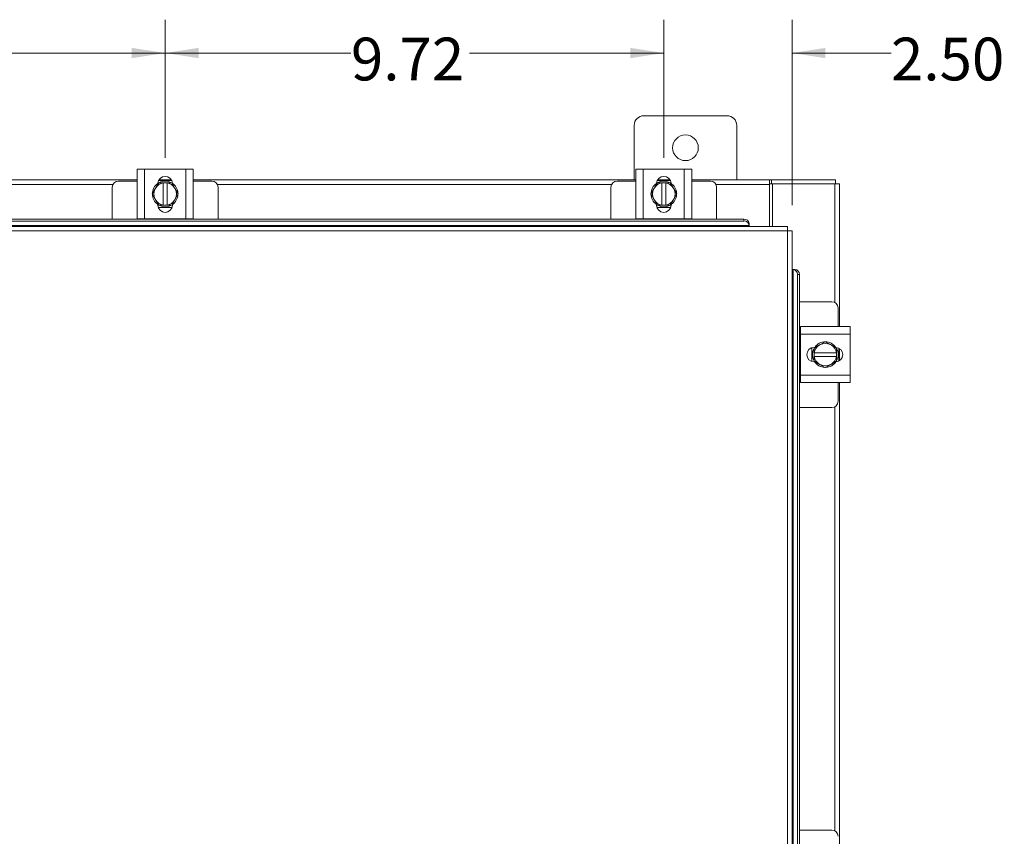
# Model space of a CAD drawing. Units: inches. Extents: x 0.4 to 16.6, y 0.2 to 10.8.
# Drawn here: x 5.9 to 7.9, y 7 to 8.6 of the extents above; entities that cross this region are included whole.
import ezdxf

# ---------------------------------------------------------------- set-up
doc = ezdxf.new("R2010")
doc.units = ezdxf.units.IN
doc.header["$MEASUREMENT"] = 0
doc.styles.add('SLDTEXTSTYLE0', font='TXT', dxfattribs={"width": 0.7})
doc.dimstyles.new('SLDDIMSTYLE0', dxfattribs={"dimtxt": 0.088867, "dimasz": 0.065, "dimexe": 0, "dimexo": 0.0625, "dimgap": 0.022217, "dimtad": 0, "dimtih": 1, "dimtoh": 1, "dimlfac": 10, "dimrnd": 1e-09, "dimzin": 4, "dimdsep": 46, "dimtxsty": 'SLDTEXTSTYLE0', "dimsah": 1, "dimcen": 0.09, "dimadec": 0, "dimazin": 1, "dimtfac": 1, "dimtmove": 0, "dimatfit": 0, "dimfxl": 1, "dimfrac": 2, "dimtolj": 1, "dimtzin": 12, "dimarcsym": 0})
doc.dimstyles.new('SLDDIMSTYLE1', dxfattribs={"dimtxt": 0.088867, "dimasz": 0.065, "dimexe": 0, "dimexo": 0.0625, "dimgap": 0.022217, "dimtad": 0, "dimtih": 1, "dimtoh": 1, "dimlfac": 10, "dimrnd": 1e-09, "dimzin": 12, "dimdsep": 46, "dimtxsty": 'SLDTEXTSTYLE0', "dimsah": 1, "dimcen": 0.09, "dimadec": 0, "dimazin": 3, "dimtfac": 1, "dimtofl": 0, "dimtmove": 0, "dimatfit": 3, "dimfxl": 1, "dimfrac": 2, "dimtolj": 1, "dimtzin": 12, "dimarcsym": 0})

# ---------------------------------------------------------------- blocks, each defined once
blk = doc.blocks.new('_D_1')
at = {"color": 7, "linetype": 'Continuous', "lineweight": 0}
for p, q in [((7.1887, 8.3435), (7.1887, 8.6129)), ((7.4387, 8.2513), (7.4387, 8.6129)), ((7.1887, 8.5479), (7.0637, 8.5479)), ((7.4387, 8.5479), (7.6316, 8.5479))]:
    blk.add_line(p, q, dxfattribs=at)
for points in [[(7.1887, 8.5479), (7.1237, 8.5579), (7.1237, 8.5379)], [(7.4387, 8.5479), (7.5037, 8.5379), (7.5037, 8.5579)]]:
    blk.add_solid(points, dxfattribs=at)
at = {"color": 7, "linetype": 'Continuous', "lineweight": 0, "insert": (7.6316, 8.5779), "char_height": 0.08333, "attachment_point": 1, "style": 'SLDTEXTSTYLE0'}
blk.add_mtext('2.50', dxfattribs=at)
blk = doc.blocks.new('_D_2')
at = {"color": 7, "linetype": 'Continuous', "lineweight": 0}
for p, q in [((6.2167, 8.3435), (6.2167, 8.6129)), ((7.1887, 8.3435), (7.1887, 8.6129)), ((6.2167, 8.5479), (6.5788, 8.5479)), ((7.1887, 8.5479), (6.8097, 8.5479))]:
    blk.add_line(p, q, dxfattribs=at)
for points in [[(6.2167, 8.5479), (6.2817, 8.5379), (6.2817, 8.5579)], [(7.1887, 8.5479), (7.1237, 8.5579), (7.1237, 8.5379)]]:
    blk.add_solid(points, dxfattribs=at)
at = {"color": 7, "linetype": 'Continuous', "lineweight": 0, "insert": (6.5788, 8.5779), "char_height": 0.08333, "attachment_point": 1, "style": 'SLDTEXTSTYLE0'}
blk.add_mtext('9.72', dxfattribs=at)
blk = doc.blocks.new('_D_3')
at = {"color": 7, "linetype": 'Continuous', "lineweight": 0}
for p, q in [((5.2447, 8.3435), (5.2447, 8.6129)), ((6.2167, 8.3435), (6.2167, 8.6129)), ((5.2447, 8.5479), (5.6255, 8.5479)), ((6.2167, 8.5479), (5.8564, 8.5479))]:
    blk.add_line(p, q, dxfattribs=at)
for points in [[(5.2447, 8.5479), (5.3097, 8.5379), (5.3097, 8.5579)], [(6.2167, 8.5479), (6.1517, 8.5579), (6.1517, 8.5379)]]:
    blk.add_solid(points, dxfattribs=at)
at = {"color": 7, "linetype": 'Continuous', "lineweight": 0, "insert": (5.6255, 8.5779), "char_height": 0.08333, "attachment_point": 1, "style": 'SLDTEXTSTYLE0'}
blk.add_mtext('9.72', dxfattribs=at)

msp = doc.modelspace()

# ---------------------------------------------------------------- linework, layer by layer
at = {"color": 7, "linetype": 'Continuous', "lineweight": 15}
for p, q in [((7.1309, 8.4068), (7.1309, 8.3008)), ((7.3119, 8.4258), (7.1499, 8.4258)), ((7.3309, 8.3008), (7.3309, 8.4068)), ((6.1622, 8.2248), (6.1622, 8.3218)), ((6.1622, 8.3218), (6.1767, 8.3218)), ((6.1767, 8.3218), (6.1767, 8.2248)), ((6.1767, 8.3218), (6.2567, 8.3218)), ((6.2567, 8.2248), (6.2567, 8.3218)), ((6.2567, 8.3218), (6.2712, 8.3218)), ((6.2712, 8.3218), (6.2712, 8.2248)), ((7.1342, 8.2248), (7.1342, 8.3218)), ((7.1342, 8.3218), (7.1487, 8.3218)), ((7.1487, 8.3218), (7.1487, 8.2248)), ((7.1487, 8.3218), (7.2287, 8.3218)), ((7.2287, 8.2248), (7.2287, 8.3218)), ((7.2287, 8.3218), (7.2432, 8.3218)), ((7.2432, 8.3218), (7.2432, 8.2248)), ((5.2992, 8.3008), (6.1622, 8.3008)), ((6.1151, 8.292), (5.3463, 8.292)), ((6.1622, 8.2983), (6.1257, 8.2983)), ((6.1984, 8.2852), (6.2041, 8.2952)), ((6.2041, 8.2952), (6.213, 8.2952)), ((6.2042, 8.2998), (6.2293, 8.2998)), ((6.2047, 8.3008), (6.2287, 8.3008)), ((6.213, 8.2949), (6.213, 8.2952)), ((6.213, 8.2952), (6.2205, 8.2952)), ((6.213, 8.2949), (6.213, 8.2517)), ((6.2205, 8.2952), (6.2205, 8.2949)), ((6.2205, 8.2952), (6.2293, 8.2952)), ((6.2205, 8.2517), (6.2205, 8.2949)), ((6.2294, 8.2952), (6.2351, 8.2852)), ((6.2712, 8.3008), (7.1342, 8.3008)), ((6.3077, 8.2983), (6.2712, 8.2983)), ((7.0871, 8.292), (6.3183, 8.292)), ((7.1342, 8.2983), (7.0977, 8.2983)), ((7.1704, 8.2852), (7.1761, 8.2952)), ((7.1761, 8.2952), (7.185, 8.2952)), ((7.1762, 8.2998), (7.2013, 8.2998)), ((7.1767, 8.3008), (7.2007, 8.3008)), ((7.185, 8.2949), (7.185, 8.2952)), ((7.185, 8.2952), (7.1925, 8.2952)), ((7.185, 8.2949), (7.185, 8.2517)), ((7.1925, 8.2952), (7.1925, 8.2949)), ((7.1925, 8.2952), (7.2013, 8.2952)), ((7.1925, 8.2517), (7.1925, 8.2949)), ((7.2014, 8.2952), (7.2071, 8.2852)), ((7.2432, 8.3008), (7.3946, 8.3008)), ((7.2797, 8.2983), (7.2432, 8.2983)), ((7.3946, 8.292), (7.2903, 8.292)), ((7.3946, 8.3008), (7.3946, 8.292)), ((7.3984, 8.3008), (7.3946, 8.3008)), ((7.3946, 8.2933), (7.3984, 8.2933)), ((7.3946, 8.292), (7.3946, 8.2102)), ((7.3984, 8.2933), (7.3984, 8.3008)), ((7.3984, 8.3008), (7.5235, 8.3008)), ((7.3984, 8.2933), (7.4009, 8.2933)), ((7.4009, 8.2933), (7.4009, 8.2102)), ((7.5222, 8.2933), (7.4009, 8.2933)), ((7.5222, 8.2933), (7.5309, 8.2933)), ((7.5222, 8.2933), (7.5222, 8.0617)), ((7.5235, 8.2933), (7.5235, 8.3008)), ((7.5309, 8.2933), (7.5309, 8.0147)), ((6.1137, 8.2863), (6.1137, 8.2243)), ((6.1915, 8.2733), (6.1972, 8.2833)), ((6.1972, 8.2634), (6.1915, 8.2733)), ((6.1984, 8.2852), (6.1972, 8.2833)), ((6.2362, 8.2833), (6.2351, 8.2852)), ((6.2362, 8.2833), (6.242, 8.2733)), ((6.242, 8.2733), (6.2362, 8.2634)), ((6.3197, 8.2243), (6.3197, 8.2863)), ((7.0857, 8.2863), (7.0857, 8.2243)), ((7.1635, 8.2733), (7.1692, 8.2833)), ((7.1692, 8.2634), (7.1635, 8.2733)), ((7.1704, 8.2852), (7.1692, 8.2833)), ((7.2082, 8.2833), (7.2071, 8.2852)), ((7.2082, 8.2833), (7.214, 8.2733)), ((7.214, 8.2733), (7.2082, 8.2634)), ((7.2917, 8.2243), (7.2917, 8.2863)), ((6.1972, 8.2634), (6.1984, 8.2614)), ((6.2041, 8.2515), (6.1984, 8.2614)), ((6.2351, 8.2614), (6.2294, 8.2515)), ((6.2351, 8.2614), (6.2362, 8.2634)), ((7.1692, 8.2634), (7.1704, 8.2614)), ((7.1761, 8.2515), (7.1704, 8.2614)), ((7.2071, 8.2614), (7.2014, 8.2515)), ((7.2071, 8.2614), (7.2082, 8.2634)), ((6.2027, 8.2514), (6.2027, 8.2526)), ((6.23, 8.2468), (6.2034, 8.2468)), ((6.213, 8.2514), (6.2041, 8.2514)), ((6.213, 8.2517), (6.213, 8.2514)), ((6.2205, 8.2514), (6.213, 8.2514)), ((6.2205, 8.2514), (6.2205, 8.2517)), ((6.2293, 8.2514), (6.2205, 8.2514)), ((6.2308, 8.2526), (6.2308, 8.2514)), ((7.1747, 8.2514), (7.1747, 8.2526)), ((7.202, 8.2468), (7.1754, 8.2468)), ((7.185, 8.2514), (7.1761, 8.2514)), ((7.185, 8.2517), (7.185, 8.2514)), ((7.1925, 8.2514), (7.185, 8.2514)), ((7.1925, 8.2514), (7.1925, 8.2517)), ((7.2013, 8.2514), (7.1925, 8.2514)), ((7.2028, 8.2526), (7.2028, 8.2514)), ((4.117, 8.2243), (7.3448, 8.2243)), ((4.117, 8.2206), (7.3448, 8.2206)), ((6.1767, 8.2248), (6.1622, 8.2248)), ((6.1637, 8.2248), (6.1637, 8.2243)), ((6.1767, 8.2248), (6.2567, 8.2248)), ((6.2712, 8.2248), (6.2567, 8.2248)), ((6.2697, 8.2243), (6.2697, 8.2248)), ((7.1487, 8.2248), (7.1342, 8.2248)), ((7.1357, 8.2248), (7.1357, 8.2243)), ((7.1487, 8.2248), (7.2287, 8.2248)), ((7.2432, 8.2248), (7.2287, 8.2248)), ((7.2417, 8.2243), (7.2417, 8.2248)), ((7.3448, 8.2206), (7.3448, 8.2243)), ((7.3548, 8.2158), (7.3548, 8.2157)), ((7.3548, 8.2157), (7.3548, 8.2119)), ((7.43, 8.2014), (4.0319, 8.2014)), ((7.4298, 8.2102), (4.032, 8.2102)), ((7.3548, 8.2121), (4.107, 8.2121)), ((7.3548, 8.2119), (7.3548, 8.2121)), ((7.3548, 8.2102), (7.3548, 8.2119)), ((7.43, 3.6001), (7.43, 8.2014)), ((7.4387, 8.2013), (7.4387, 3.6002)), ((7.4405, 8.1263), (7.4387, 8.1263)), ((7.4407, 8.1263), (7.4405, 8.1263)), ((7.4405, 8.1263), (7.4442, 8.1263)), ((7.4407, 6.5217), (7.4407, 8.1263)), ((7.4442, 8.1263), (7.4444, 8.1263)), ((7.4492, 8.1163), (7.4492, 6.5217)), ((7.4529, 8.1163), (7.4492, 8.1163)), ((7.4529, 8.1163), (7.4529, 6.5217)), ((7.5165, 8.0632), (7.4529, 8.0632)), ((7.5285, 8.0147), (7.5285, 8.0512)), ((7.455, 8.0132), (7.4529, 8.0132)), ((7.455, 8.0147), (7.552, 8.0147)), ((7.455, 8.0002), (7.455, 8.0147)), ((7.552, 8.0147), (7.552, 8.0002)), ((7.455, 8.0002), (7.455, 7.9202)), ((7.552, 8.0002), (7.455, 8.0002)), ((7.4936, 7.9797), (7.5035, 7.9854)), ((7.5035, 7.9854), (7.5134, 7.9797)), ((7.552, 8.0002), (7.552, 7.9202)), ((7.477, 7.9469), (7.477, 7.9734)), ((7.4815, 7.9742), (7.4828, 7.9742)), ((7.4816, 7.9728), (7.4916, 7.9785)), ((7.4816, 7.9639), (7.4816, 7.9728)), ((7.4936, 7.9797), (7.4916, 7.9785)), ((7.5154, 7.9785), (7.5134, 7.9797)), ((7.5154, 7.9785), (7.5254, 7.9728)), ((7.5254, 7.9728), (7.5254, 7.9639)), ((7.53, 7.9727), (7.53, 7.9476)), ((7.5309, 7.9722), (7.5309, 7.9481)), ((7.4828, 7.9461), (7.4815, 7.9461)), ((7.4819, 7.9639), (7.4816, 7.9639)), ((7.4816, 7.9564), (7.4816, 7.9639)), ((7.4816, 7.9475), (7.4816, 7.9564)), ((7.4816, 7.9564), (7.4819, 7.9564)), ((7.4916, 7.9418), (7.4816, 7.9475)), ((7.5251, 7.9639), (7.4819, 7.9639)), ((7.4819, 7.9564), (7.5251, 7.9564)), ((7.5254, 7.9475), (7.5154, 7.9418)), ((7.5251, 7.9639), (7.5254, 7.9639)), ((7.5254, 7.9564), (7.5251, 7.9564)), ((7.5254, 7.9639), (7.5254, 7.9564)), ((7.5254, 7.9564), (7.5254, 7.9475)), ((7.4916, 7.9418), (7.4936, 7.9406)), ((7.5035, 7.9349), (7.4936, 7.9406)), ((7.5134, 7.9406), (7.5035, 7.9349)), ((7.5134, 7.9406), (7.5154, 7.9418)), ((7.455, 7.9202), (7.552, 7.9202)), ((7.455, 7.9057), (7.455, 7.9202)), ((7.552, 7.9202), (7.552, 7.9057)), ((7.4529, 7.9072), (7.455, 7.9072)), ((7.552, 7.9057), (7.455, 7.9057)), ((7.5285, 7.8692), (7.5285, 7.9057)), ((7.5309, 7.9057), (7.5309, 6.9851)), ((7.4529, 7.8572), (7.5165, 7.8572)), ((7.5222, 7.8586), (7.5222, 7.0322)), ((7.5165, 7.0336), (7.4529, 7.0336))]:
    msp.add_line(p, q, dxfattribs=at)
at = {"color": 7, "linetype": 'Continuous', "lineweight": 15, "flags": 128}
for points in [[(6.2167, 8.2483), (6.2107, 8.249), (6.2051, 8.2512)], [(6.228, 8.251), (6.2227, 8.249), (6.2167, 8.2483)], [(7.1887, 8.2483), (7.1827, 8.249), (7.1771, 8.2512)], [(7.2, 8.251), (7.1947, 8.249), (7.1887, 8.2483)], [(7.4785, 7.9602), (7.4792, 7.9661), (7.4813, 7.9717)], [(7.4812, 7.9489), (7.4792, 7.9542), (7.4785, 7.9602)]]:
    msp.add_lwpolyline(points, dxfattribs=at)
at = {"color": 7, "linetype": 'Continuous', "lineweight": 15}
msp.add_circle((7.2309, 8.3633), 0.025, dxfattribs=at)
for centre, radius, start, end in [((7.1499, 8.4068), 0.019, 90, 180), ((7.3119, 8.4068), 0.019, 0, 90), ((6.1257, 8.2863), 0.012, 90, 180), ((6.2167, 8.2733), 0.025, 124.166, 235.8058), ((6.2167, 8.2733), 0.0219, 99.8595, 147.0291), ((6.2167, 8.2935), 0.0141, 2.1837, 177.8163), ((6.2167, 8.2733), 0.0253, 119.9643, 120.0285), ((6.2167, 8.2733), 0.025, 61.6063, 117.0556), ((6.2167, 8.2733), 0.0219, 32.9709, 80.1405), ((6.2167, 8.2733), 0.0253, 59.9715, 60.0357), ((6.2167, 8.2733), 0.025, 3.0825, 57.2105), ((6.3077, 8.2863), 0.012, 0, 90), ((7.0977, 8.2863), 0.012, 90, 180), ((7.1887, 8.2733), 0.025, 124.166, 235.8058), ((7.1887, 8.2733), 0.0219, 99.8595, 147.0291), ((7.1887, 8.2935), 0.0141, 2.1837, 177.8163), ((7.1887, 8.2733), 0.0253, 119.9643, 120.0285), ((7.1887, 8.2733), 0.025, 61.6063, 117.0556), ((7.1887, 8.2733), 0.0219, 32.9709, 80.1405), ((7.1887, 8.2733), 0.0253, 59.9715, 60.0357), ((7.1887, 8.2733), 0.025, 3.0825, 57.2105), ((7.2797, 8.2863), 0.012, 0, 90), ((6.2167, 8.2733), 0.0219, 152.9994, 207.0006), ((6.2167, 8.2733), 0.025, 302.6368, 357.9666), ((6.2167, 8.2733), 0.0219, 332.9994, 27.0006), ((7.1887, 8.2733), 0.0219, 152.9994, 207.0006), ((7.1887, 8.2733), 0.025, 302.6368, 357.9666), ((7.1887, 8.2733), 0.0219, 332.9994, 27.0006), ((6.2167, 8.2733), 0.0219, 212.9709, 260.1405), ((6.2167, 8.2733), 0.0219, 279.8595, 327.0291), ((7.1887, 8.2733), 0.0219, 212.9709, 260.1405), ((7.1887, 8.2733), 0.0219, 279.8595, 327.0291), ((6.2167, 8.2514), 0.0141, 180, 0), ((6.2167, 8.2733), 0.0253, 239.9715, 240.0357), ((6.2167, 8.2733), 0.0253, 299.9643, 300.0285), ((7.1887, 8.2514), 0.0141, 180, 0), ((7.1887, 8.2733), 0.0253, 239.9715, 240.0357), ((7.1887, 8.2733), 0.0253, 299.9643, 300.0285), ((7.3455, 8.2149), 0.00943, 5.5881, 93.7017), ((7.3455, 8.2112), 0.00943, 5.5881, 93.7017), ((7.4398, 8.1169), 0.00943, 356.2983, 84.4119), ((7.4435, 8.1169), 0.00943, 356.2983, 84.4119), ((7.5165, 8.0512), 0.012, 0, 90), ((7.5035, 7.9602), 0.025, 34.166, 145.8058), ((7.4815, 7.9602), 0.0141, 90, 270), ((7.5035, 7.9602), 0.0253, 149.9715, 150.0357), ((7.5035, 7.9602), 0.0219, 122.9709, 170.1405), ((7.5035, 7.9602), 0.0219, 62.9994, 117.0006), ((7.5035, 7.9602), 0.0219, 9.8595, 57.0291), ((7.5236, 7.9602), 0.0141, 272.1837, 87.8163), ((7.5035, 7.9602), 0.0253, 29.9643, 30.0285), ((7.5035, 7.9602), 0.025, 331.6063, 27.0556), ((7.5035, 7.9602), 0.0253, 209.9643, 210.0285), ((7.5035, 7.9602), 0.0219, 189.8595, 237.0291), ((7.5035, 7.9602), 0.025, 212.6368, 267.9666), ((7.5035, 7.9602), 0.025, 273.0825, 327.2105), ((7.5035, 7.9602), 0.0219, 302.9709, 350.1405), ((7.5035, 7.9602), 0.0253, 329.9715, 330.0357), ((7.5035, 7.9602), 0.0219, 242.9994, 297.0006), ((7.5165, 7.8692), 0.012, 270, 0), ((7.5165, 7.0216), 0.012, 0, 90)]:
    msp.add_arc(centre, radius, start, end, dxfattribs=at)
for points in [[(7.4298, 8.2102), (7.4299, 8.21), (7.4299, 8.2098), (7.4299, 8.2077), (7.4299, 8.2048), (7.4299, 8.2025), (7.43, 8.2014)], [(7.43, 8.2014), (7.4311, 8.2014), (7.4334, 8.2014), (7.4363, 8.2013), (7.4383, 8.2013), (7.4386, 8.2013), (7.4387, 8.2013)]]:
    msp.add_open_spline(points, degree=3, dxfattribs=at)

# ---------------------------------------------------------------- dimensions: what is measured, and where the dimension line sits
at = {"color": 7, "linetype": 'Continuous', "lineweight": 0}
for base, p1, p2, dimstyle, picture, middle in [((5.2447, 8.5479), (6.2167, 8.2935), (5.2447, 8.2935), 'SLDDIMSTYLE1', '_D_3', (5.741, 8.5479)), ((6.2167, 8.5479), (7.1887, 8.2935), (6.2167, 8.2935), 'SLDDIMSTYLE1', '_D_2', (6.6942, 8.5479)), ((7.1887, 8.5479), (7.4387, 8.2013), (7.1887, 8.2935), 'SLDDIMSTYLE0', '_D_1', (7.747, 8.5479))]:
    dim = msp.add_linear_dim(base=base, p1=p1, p2=p2, dimstyle=dimstyle, dxfattribs=at)
    dim.commit()
    dim.dimension.update_dxf_attribs({"geometry": picture, "text_midpoint": middle, "dimtype": 160})

doc.saveas('drawing.dxf')
